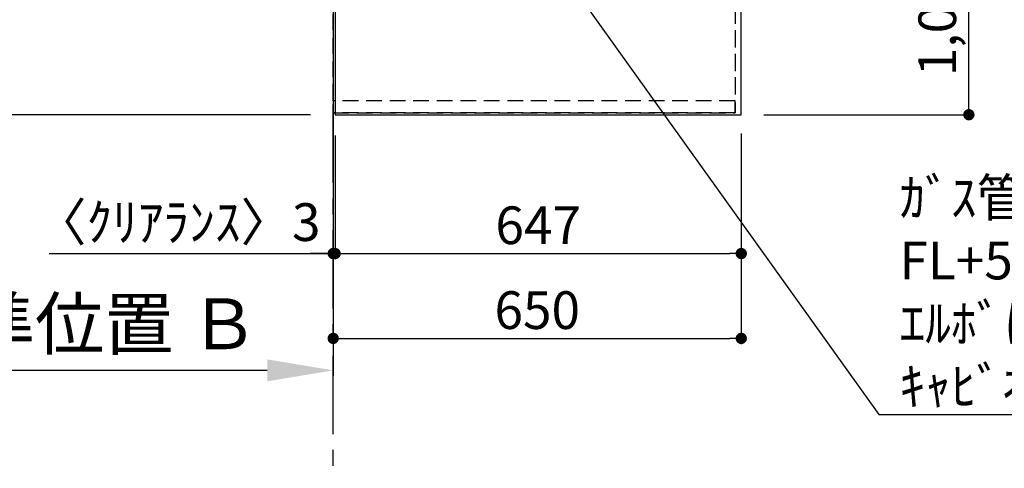
# Model space of a CAD drawing. Extents: x 55896 to 82369, y -33085 to -24215.
# Drawn here: x 70716 to 72284, y -27927 to -27213 of the extents above; entities that cross this region are included whole.
import ezdxf

# ---------------------------------------------------------------- set-up
doc = ezdxf.new("R2010")
doc.units = 0
doc.header["$LTSCALE"] = 50
doc.header["$MEASUREMENT"] = 0
for name, pattern in [('CENTER', [2, 1.25, -0.25, 0.25, -0.25]), ('DASHED', [0.75, 0.5, -0.25]), ('HIDDEN', [0.375, 0.25, -0.125])]:
    doc.linetypes.add(name, pattern=pattern)
doc.layers.get('0').update_dxf_attribs({"linetype": 'CONTINUOUS'})
doc.layers.get('DEFPOINTS').update_dxf_attribs({"color": 146, "linetype": 'CONTINUOUS'})
for name, color, linetype in [('111-壁仕上', 3, 'CONTINUOUS'), ('121-キャビネット（中）', 253, 'HIDDEN'), ('126-甲板', 2, 'CONTINUOUS'), ('160-文字', 254, 'CONTINUOUS'), ('166-寸法B', 11, 'CONTINUOUS')]:
    doc.layers.add(name, color=color, linetype=linetype)
doc.styles.add('KH001', font='txt')
doc.dimstyles.new('KH1xx030', dxfattribs={"dimscale": 30, "dimtxt": 2, "dimasz": 0.6, "dimexe": 0.3, "dimexo": 1.2, "dimgap": 0.5, "dimtad": 3, "dimdec": 1, "dimdsep": 46, "dimlunit": 6, "dimtxsty": 'KH001', "dimblk": 'DOT', "dimcen": 1, "dimdle": 1, "dimclrd": 256, "dimclre": 256, "dimclrt": 256, "dimadec": 0, "dimazin": 0, "dimtfac": 1, "dimtdec": 1, "dimtix": 1, "dimtmove": 2, "dimatfit": 3, "dimldrblk": 'CLOSEDBLANK', "dimfxl": 1, "dimtolj": 1, "dimtzin": 0, "dimlwd": -1, "dimlwe": -1, "dimarcsym": 0})

# ---------------------------------------------------------------- blocks, each defined once
blk = doc.blocks.new('*D157')
at = {"layer": '166-寸法B', "transparency": 16777216}
for p, q in [((71110, -27771.5), (70495.9, -27771.5)), ((71215, -27856.2), (71215, -27768.5))]:
    blk.add_line(p, q, dxfattribs=at)
blk.add_solid([(71110, -27754), (71110, -27789), (71215, -27771.5)], dxfattribs=at)
at = {"layer": 'DEFPOINTS', "color": 0, "transparency": 16777216}
for p in [(70504.9, -27771.5), (71215, -27886.2), (70504.9, -27921.5)]:
    blk.add_point(p, dxfattribs=at)
at = {"layer": '166-寸法B', "transparency": 16777216, "insert": (70807.5, -27697.4), "char_height": 81, "attachment_point": 5, "style": 'KH001'}
blk.add_mtext('\\A1;基準位置 Ｂ', dxfattribs=at)
blk = doc.blocks.new('_ClosedBlank')
at = {"color": 0, "linetype": 'ByBlock', "lineweight": -2}
for p, q in [((-1, 0.167), (0, 0)), ((-1, 0.167), (-1, -0.167)), ((0, 0), (-1, -0.167))]:
    blk.add_line(p, q, dxfattribs=at)
blk = doc.blocks.new('_None')
blk = doc.blocks.new('_Dot')
at = {"color": 0, "linetype": 'ByBlock', "lineweight": -2}
blk.add_line((-0.5, 0), (-1, 0), dxfattribs=at)
at = {"color": 0, "linetype": 'ByBlock', "const_width": 0.5}
blk.add_lwpolyline([(-0.25, 0, 1), (0.25, 0, 1)], format="xyb", close=True, dxfattribs=at)
blk = doc.blocks.new('*D176')
at = {"layer": '166-寸法B', "transparency": 16777216}
for p, q in [((71901, -26342.6), (72236.5, -26342.6)), ((72227.5, -27346.6), (72227.5, -26360.6)), ((71901, -27364.6), (72236.5, -27364.6))]:
    blk.add_line(p, q, dxfattribs=at)
at = {"layer": 'DEFPOINTS', "color": 0, "transparency": 16777216}
for p in [(71865, -26342.6), (72227.5, -26342.6), (71865, -27364.6)]:
    blk.add_point(p, dxfattribs=at)
at = {"layer": '166-寸法B', "transparency": 16777216, "xscale": 18, "yscale": 18, "zscale": 18}
for p, rotation in [((72227.5, -26342.6), 90), ((72227.5, -27364.6), 270)]:
    blk.add_blockref('_Dot', p, dxfattribs=dict(at, rotation=rotation))
at = {"layer": '166-寸法B', "transparency": 16777216, "insert": (72177.2, -26894.1), "char_height": 60, "attachment_point": 5, "rotation": 90, "style": 'KH001'}
blk.add_mtext('\\A1;1,022〈ﾜｰｸﾄｯﾌﾟ寸法〉', dxfattribs=at)
blk = doc.blocks.new('*D180')
at = {"layer": '166-寸法B', "transparency": 16777216}
for p, q in [((71218, -27397.6), (71218, -27594.6)), ((71865, -27394.6), (71865, -27594.6)), ((71236, -27585.6), (71847, -27585.6))]:
    blk.add_line(p, q, dxfattribs=at)
at = {"layer": 'DEFPOINTS', "color": 0, "transparency": 16777216}
for p in [(71218, -27361.6), (71865, -27358.6), (71865, -27585.6)]:
    blk.add_point(p, dxfattribs=at)
at = {"layer": '166-寸法B', "transparency": 16777216, "xscale": 18, "yscale": 18, "zscale": 18, "rotation": 180}
blk.add_blockref('_Dot', (71218, -27585.6), dxfattribs=at)
at = {"layer": '166-寸法B', "transparency": 16777216, "xscale": 18, "yscale": 18, "zscale": 18}
blk.add_blockref('_Dot', (71865, -27585.6), dxfattribs=at)
at = {"layer": '166-寸法B', "transparency": 16777216, "insert": (71541.5, -27540.6), "char_height": 60, "attachment_point": 5, "style": 'KH001'}
blk.add_mtext('\\A1;647', dxfattribs=at)
blk = doc.blocks.new('*D181')
at = {"layer": '166-寸法B', "transparency": 16777216}
for p, q in [((71218, -27397.6), (71218, -27594.6)), ((71215, -27549.6), (71215, -27576.6)), ((70762.6, -27585.6), (71215, -27585.6)), ((71197, -27585.6), (71179, -27585.6)), ((71218, -27585.6), (71215, -27585.6)), ((71218, -27585.6), (71215, -27585.6)), ((71236, -27585.6), (71254, -27585.6))]:
    blk.add_line(p, q, dxfattribs=at)
at = {"layer": 'DEFPOINTS', "color": 0, "transparency": 16777216}
for p in [(71218, -27361.6), (71215, -27585.6), (71215, -27585.6)]:
    blk.add_point(p, dxfattribs=at)
at = {"layer": '166-寸法B', "transparency": 16777216, "xscale": 18, "yscale": 18, "zscale": 18}
blk.add_blockref('_Dot', (71215, -27585.6), dxfattribs=at)
at = {"layer": '166-寸法B', "transparency": 16777216, "xscale": 18, "yscale": 18, "zscale": 18, "rotation": 180}
blk.add_blockref('_Dot', (71218, -27585.6), dxfattribs=at)
at = {"layer": '166-寸法B', "transparency": 16777216, "insert": (70967.4, -27535.5), "char_height": 60, "attachment_point": 5, "style": 'KH001'}
blk.add_mtext('\\A1;〈ｸﾘｱﾗﾝｽ〉3', dxfattribs=at)
blk = doc.blocks.new('*D182')
at = {"layer": '166-寸法B', "transparency": 16777216}
for p, q in [((71865, -27394.6), (71865, -27729.6)), ((71215, -27724.5), (71215, -27729.6)), ((71233, -27720.6), (71847, -27720.6))]:
    blk.add_line(p, q, dxfattribs=at)
at = {"layer": 'DEFPOINTS', "color": 0, "transparency": 16777216}
for p in [(71865, -27358.6), (71215, -27688.5), (71865, -27720.6)]:
    blk.add_point(p, dxfattribs=at)
at = {"layer": '166-寸法B', "transparency": 16777216, "xscale": 18, "yscale": 18, "zscale": 18, "rotation": 180}
blk.add_blockref('_Dot', (71215, -27720.6), dxfattribs=at)
at = {"layer": '166-寸法B', "transparency": 16777216, "xscale": 18, "yscale": 18, "zscale": 18}
blk.add_blockref('_Dot', (71865, -27720.6), dxfattribs=at)
at = {"layer": '166-寸法B', "transparency": 16777216, "insert": (71540, -27675.6), "char_height": 60, "attachment_point": 5, "style": 'KH001'}
blk.add_mtext('\\A1;650', dxfattribs=at)
blk = doc.blocks.new('*D189')
at = {"layer": '166-寸法B', "transparency": 16777216}
for p, q in [((70422.6, -26341.1), (70314.6, -26341.1)), ((70323.6, -26359.1), (70323.6, -27346.6)), ((71179, -27364.6), (70314.6, -27364.6))]:
    blk.add_line(p, q, dxfattribs=at)
at = {"layer": 'DEFPOINTS', "color": 0, "transparency": 16777216}
for p in [(70458.6, -26341.1), (70323.6, -27364.6), (71215, -27364.6)]:
    blk.add_point(p, dxfattribs=at)
at = {"layer": '166-寸法B', "transparency": 16777216, "xscale": 18, "yscale": 18, "zscale": 18}
for p, rotation in [((70323.6, -26341.1), 90), ((70323.6, -27364.6), 270)]:
    blk.add_blockref('_Dot', p, dxfattribs=dict(at, rotation=rotation))
at = {"layer": '166-寸法B', "transparency": 16777216, "insert": (70273.3, -26852.8), "char_height": 60, "attachment_point": 5, "rotation": 90, "style": 'KH001'}
blk.add_mtext('\\A1;1,023.5〈ﾜｰｸﾄｯﾌﾟ寸法〉', dxfattribs=at)
blk = doc.blocks.new('*D192')
at = {"layer": '166-寸法B', "transparency": 16777216}
for p, q in [((71179, -25692.6), (70179.6, -25692.6)), ((70188.6, -27346.6), (70188.6, -25710.6)), ((71179, -27364.6), (70179.6, -27364.6))]:
    blk.add_line(p, q, dxfattribs=at)
at = {"layer": 'DEFPOINTS', "color": 0, "transparency": 16777216}
for p in [(70188.6, -25692.6), (71215, -25692.6), (71215, -27364.6)]:
    blk.add_point(p, dxfattribs=at)
at = {"layer": '166-寸法B', "transparency": 16777216, "xscale": 18, "yscale": 18, "zscale": 18}
for p, rotation in [((70188.6, -25692.6), 90), ((70188.6, -27364.6), 270)]:
    blk.add_blockref('_Dot', p, dxfattribs=dict(at, rotation=rotation))
at = {"layer": '166-寸法B', "transparency": 16777216, "insert": (70139.8, -26528.6), "char_height": 60, "attachment_point": 5, "rotation": 90, "style": 'KH001'}
blk.add_mtext('\\A1;1,672', dxfattribs=at)

msp = doc.modelspace()

# ---------------------------------------------------------------- linework, layer by layer
at = {"layer": '111-壁仕上', "ltscale": 2}
msp.add_line((71215.02, -25692.58), (71215.02, -27780.36), dxfattribs=at)
at = {"layer": '111-壁仕上', "color": 253, "linetype": 'CENTER', "ltscale": 2}
msp.add_line((71215.02, -28473.22), (71215.02, -27315.49), dxfattribs=at)
at = {"layer": '121-キャビネット（中）', "ltscale": 2}
msp.add_line((71855.02, -27361.58), (71215.02, -27361.58), dxfattribs=at)
msp.add_line((71855.02, -27361.58), (71215.02, -27361.58), dxfattribs=at)
msp.add_lwpolyline([(73484.02, -25692.58), (73484.02, -26332.58), (71855.02, -26332.58), (71855.02, -27361.58)], dxfattribs=at)
at = {"layer": '126-甲板'}
for points in [[(71865.02, -26342.58), (73487.02, -26342.58), (73487.02, -25695.58), (71218.02, -25695.58), (71218.02, -27364.58), (71218.02, -27364.58)], [(71218.02, -27364.58), (71218.02, -27364.58), (71865.02, -27364.58), (71865.02, -26342.58)]]:
    msp.add_lwpolyline(points, dxfattribs=at)
at = {"layer": 'DEFPOINTS', "linetype": 'DASHED'}
for points in [[(71215.02, -26592.58), (71855.02, -26592.58), (71855.02, -27342.58), (71215.02, -27342.58)], [(71855.02, -27342.58), (71215.02, -27342.58), (71215.02, -27361.58), (71855.02, -27361.58)]]:
    msp.add_lwpolyline(points, close=True, dxfattribs=at)

# ---------------------------------------------------------------- texts
at = {"layer": '160-文字', "insert": (72117.05, -27826.71), "char_height": 60, "attachment_point": 7, "style": 'KH001'}
msp.add_mtext('\\A1;ｶﾞｽ管 Rc1/2\\PFL+550 床立上げ \\Pｴﾙﾎﾞにて150mm出しﾌﾟﾗｸﾞ止め\\Pｷｬﾋﾞﾈｯﾄ設置後、機器接続', dxfattribs=at)

# ---------------------------------------------------------------- dimensions: what is measured, and where the dimension line sits
at = {"layer": '166-寸法B'}
for base, p1, p2, angle, picture, middle in [((70188.6, -25692.58), (71215.02, -27364.58), (71215.02, -25692.58), 90, '*D192', (70139.8, -26528.58)), ((71865.02, -27720.57), (71215.02, -27688.52), (71865.02, -27358.58), 180, '*D182', (71540.02, -27675.57)), ((71865.02, -27585.57), (71218.02, -27361.58), (71865.02, -27358.58), 180, '*D180', (71541.52, -27540.57))]:
    dim = msp.add_linear_dim(base=base, p1=p1, p2=p2, angle=angle, dimstyle='KH1xx030', dxfattribs=at)
    dim.commit()
    dim.dimension.update_dxf_attribs({"geometry": picture, "text_midpoint": middle})
dim = msp.add_linear_dim(base=(70323.6, -27364.58), p1=(70458.6, -26341.08), p2=(71215.02, -27364.58), angle=90, text='<>〈ﾜｰｸﾄｯﾌﾟ寸法〉', dimstyle='KH1xx030', dxfattribs=at)
dim.commit()
dim.dimension.update_dxf_attribs({"geometry": '*D189', "text_midpoint": (70273.27, -26852.83)})
dim = msp.add_linear_dim(base=(72227.53, -26342.58), p1=(71865.02, -27364.58), p2=(71865.02, -26342.58), angle=90, text='<>〈ﾜｰｸﾄｯﾌﾟ寸法〉', dimstyle='KH1xx030', dxfattribs=at)
dim.commit()
dim.dimension.update_dxf_attribs({"geometry": '*D176', "text_midpoint": (72177.2, -26894.1), "dimtype": 128})
dim = msp.add_linear_dim(base=(71215.02, -27585.57), p1=(71218.02, -27361.58), p2=(71215.02, -27585.57), angle=180, text='〈ｸﾘｱﾗﾝｽ〉<>', dimstyle='KH1xx030', override={"dimtmove": 1}, dxfattribs=at)
dim.commit()
dim.dimension.update_dxf_attribs({"geometry": '*D181', "text_midpoint": (70967.36, -27626.92), "dimtype": 128})
dim = msp.add_linear_dim(base=(70504.88, -27771.51), p1=(71215.02, -27886.24), p2=(70504.88, -27921.45), text='基準位置 Ｂ', dimstyle='KH1xx030', override={"dimtxt": 2.7, "dimasz": 3.5, "dimexe": 0.1, "dimexo": 1, "dimblk2": 'None', "dimsah": 1, "dimdle": 0.3, "dimse2": 1}, dxfattribs=at)
dim.commit()
dim.dimension.update_dxf_attribs({"geometry": '*D157', "text_midpoint": (70807.45, -27697.4), "dimtype": 128})

# ---------------------------------------------------------------- leaders
at = {"layer": '160-文字', "annotation_type": 0, "has_hookline": 1, "hookline_direction": 0, "text_width": 1004.16}
msp.add_leader([(71303.89, -26753.36), (72084.05, -27841.71), (72102.05, -27841.71)], dimstyle='KH1xx030', override={"dimgap": 0.5, "dimtad": 1}, dxfattribs=at)

doc.saveas('drawing.dxf')
